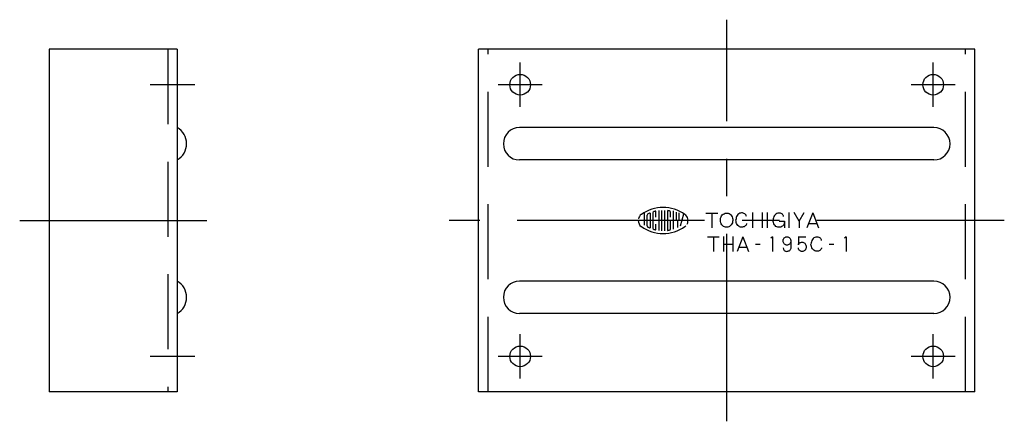
# Model space of a CAD drawing. Extents: x 10 to 317, y 10 to 248.
# Drawn here: x 150 to 317, y 115 to 183 of the extents above; entities that cross this region are included whole.
import ezdxf

# ---------------------------------------------------------------- set-up
doc = ezdxf.new("R2010")
doc.units = 0
doc.header["$MEASUREMENT"] = 0
doc.linetypes.add('CENTER', pattern=[50.8, 31.75, -6.35, 6.35, -6.35])
doc.linetypes.add('DASHED', pattern=[19.05, 12.7, -6.35])
for name, color, linetype in [('1', 7, 'CONTINUOUS'), ('3', 2, 'DASHED'), ('4', 1, 'CENTER')]:
    doc.layers.add(name, color=color, linetype=linetype)

msp = doc.modelspace()

# ---------------------------------------------------------------- linework, layer by layer
at = {"layer": '1', "linetype": 'Continuous'}
for p, q in [((155.12, 177.88), (155.12, 119.88)), ((176.82, 177.88), (155.12, 177.88)), ((176.82, 177.88), (176.82, 119.88)), ((227.9, 119.88), (227.9, 177.88)), ((312, 177.88), (227.9, 177.88)), ((312, 119.88), (312, 177.88)), ((305.05, 164.63), (234.85, 164.63)), ((305.05, 159.13), (234.85, 159.13)), ((255.97, 150.23), (255.97, 148.11)), ((257.95, 149.47), (257.95, 150.41)), ((258.44, 150.56), (258.44, 147.21)), ((258.93, 150.6), (258.93, 147.16)), ((259.42, 150.6), (259.42, 147.16)), ((259.92, 150.5), (259.92, 147.26)), ((260.41, 149.47), (260.41, 150.27)), ((260.9, 150.5), (260.9, 147.42)), ((261.39, 150.27), (261.39, 149.13)), ((274.32, 150.24), (274.32, 147.62)), ((275.94, 150.24), (275.94, 147.62)), ((276.82, 150.24), (276.82, 147.62)), ((280.47, 150.24), (280.47, 147.62)), ((282.22, 148.8), (281.37, 150.26)), ((282.22, 148.79), (283.07, 150.26)), ((256.47, 147.97), (256.47, 149.79)), ((256.96, 150.1), (256.96, 147.67)), ((257.45, 150.16), (257.45, 147.6)), ((258.93, 148.88), (258.44, 148.88)), ((260.41, 148.88), (260.16, 148.88)), ((260.41, 147.49), (260.41, 148.88)), ((261.64, 148.88), (261.64, 147.7)), ((261.89, 149.13), (261.89, 150.18)), ((262.14, 147.96), (262.69, 150.04)), ((263.4, 148.88), (262.38, 148.88)), ((266.42, 150.13), (268.46, 150.13)), ((267.43, 150.13), (267.43, 147.63)), ((268.88, 148.89), (268.89, 149.1)), ((268.91, 148.69), (268.88, 148.89)), ((268.89, 149.1), (268.93, 149.3)), ((268.96, 148.49), (268.91, 148.69)), ((268.93, 149.3), (269, 149.49)), ((269, 149.49), (269.09, 149.66)), ((269.09, 149.66), (269.21, 149.82)), ((269.21, 149.82), (269.34, 149.94)), ((269.34, 149.94), (269.5, 150.04)), ((269.5, 150.04), (269.67, 150.11)), ((269.67, 150.11), (269.84, 150.15)), ((269.84, 150.15), (270.02, 150.15)), ((270.02, 150.15), (270.2, 150.11)), ((270.2, 150.11), (270.36, 150.05)), ((270.36, 150.05), (270.52, 149.95)), ((270.52, 149.95), (270.66, 149.82)), ((270.66, 149.82), (270.78, 149.67)), ((270.78, 149.67), (270.87, 149.49)), ((270.87, 149.49), (270.94, 149.3)), ((270.96, 148.69), (270.91, 148.5)), ((270.94, 149.3), (270.98, 149.1)), ((270.98, 148.9), (270.96, 148.69)), ((270.98, 149.1), (270.98, 148.9)), ((271.53, 149.18), (271.51, 148.97)), ((271.53, 148.76), (271.51, 148.97)), ((271.57, 149.38), (271.53, 149.18)), ((271.57, 148.55), (271.53, 148.76)), ((271.64, 149.57), (271.57, 149.38)), ((271.64, 148.36), (271.57, 148.55)), ((271.74, 149.74), (271.64, 149.57)), ((271.86, 149.89), (271.74, 149.74)), ((271.99, 150.01), (271.86, 149.89)), ((272.14, 150.1), (271.99, 150.01)), ((272.31, 150.15), (272.14, 150.1)), ((272.47, 150.17), (272.31, 150.15)), ((272.61, 150.16), (272.46, 150.17)), ((272.75, 150.14), (272.61, 150.16)), ((272.88, 150.09), (272.75, 150.14)), ((273, 150.03), (272.88, 150.09)), ((273.1, 149.96), (273, 150.03)), ((273.19, 149.87), (273.1, 149.96)), ((273.25, 149.78), (273.19, 149.87)), ((273.28, 149.68), (273.25, 149.78)), ((273.3, 149.57), (273.28, 149.68)), ((274.32, 148.93), (275.94, 148.93)), ((277.83, 149.15), (277.82, 148.94)), ((277.83, 148.73), (277.82, 148.94)), ((277.88, 149.35), (277.83, 149.15)), ((277.88, 148.52), (277.83, 148.73)), ((277.95, 149.54), (277.88, 149.35)), ((278.04, 149.71), (277.95, 149.54)), ((278.16, 149.86), (278.04, 149.71)), ((278.3, 149.98), (278.16, 149.86)), ((278.45, 150.07), (278.3, 149.98)), ((278.61, 150.12), (278.45, 150.07)), ((278.78, 150.14), (278.61, 150.12)), ((278.92, 150.13), (278.77, 150.14)), ((278.87, 148.8), (279.74, 148.8)), ((279.06, 150.11), (278.92, 150.13)), ((279.19, 150.06), (279.06, 150.11)), ((279.31, 150), (279.19, 150.06)), ((279.41, 149.93), (279.31, 150)), ((279.49, 149.84), (279.41, 149.93)), ((279.55, 149.75), (279.49, 149.84)), ((279.59, 149.65), (279.55, 149.75)), ((279.6, 149.54), (279.59, 149.65)), ((279.74, 148.61), (279.72, 148.46)), ((279.74, 148.8), (279.74, 147.63)), ((282.22, 148.79), (282.22, 147.62)), ((284.55, 150.18), (283.56, 147.63)), ((284.55, 150.18), (285.5, 147.63)), ((257.95, 147.35), (257.95, 148.29)), ((269.04, 148.31), (268.96, 148.49)), ((269.15, 148.14), (269.04, 148.31)), ((269.27, 148), (269.15, 148.14)), ((269.42, 147.89), (269.27, 148)), ((269.58, 147.8), (269.42, 147.89)), ((269.76, 147.75), (269.58, 147.8)), ((269.93, 147.73), (269.76, 147.75)), ((270.12, 147.75), (269.93, 147.73)), ((270.29, 147.81), (270.12, 147.75)), ((270.45, 147.89), (270.29, 147.81)), ((270.6, 148.01), (270.45, 147.89)), ((270.73, 148.15), (270.6, 148.01)), ((270.83, 148.31), (270.73, 148.15)), ((270.91, 148.5), (270.83, 148.31)), ((271.74, 148.19), (271.64, 148.36)), ((271.86, 148.04), (271.74, 148.19)), ((271.99, 147.92), (271.86, 148.04)), ((272.14, 147.83), (271.99, 147.92)), ((272.31, 147.78), (272.14, 147.83)), ((272.47, 147.76), (272.31, 147.78)), ((272.62, 147.77), (272.47, 147.76)), ((272.76, 147.8), (272.62, 147.77)), ((272.89, 147.84), (272.76, 147.8)), ((273.01, 147.9), (272.89, 147.84)), ((273.11, 147.98), (273.01, 147.9)), ((273.19, 148.06), (273.11, 147.98)), ((273.26, 148.15), (273.19, 148.06)), ((273.29, 148.26), (273.26, 148.15)), ((273.31, 148.36), (273.29, 148.26)), ((277.95, 148.33), (277.88, 148.52)), ((278.04, 148.16), (277.95, 148.33)), ((278.16, 148.01), (278.04, 148.16)), ((278.3, 147.89), (278.16, 148.01)), ((278.45, 147.8), (278.3, 147.89)), ((278.61, 147.75), (278.45, 147.8)), ((278.78, 147.73), (278.61, 147.75)), ((278.95, 147.74), (278.78, 147.73)), ((279.11, 147.78), (278.95, 147.74)), ((279.26, 147.85), (279.11, 147.78)), ((279.39, 147.94), (279.26, 147.85)), ((279.51, 148.05), (279.39, 147.94)), ((279.61, 148.17), (279.51, 148.05)), ((279.68, 148.31), (279.61, 148.17)), ((279.72, 148.46), (279.68, 148.31)), ((283.86, 148.38), (285.22, 148.38)), ((266.72, 146.13), (268.69, 146.13)), ((267.7, 146.13), (267.7, 143.63)), ((269.42, 146.15), (269.42, 143.65)), ((270.99, 146.15), (270.99, 143.65)), ((272.7, 146.13), (271.74, 143.64)), ((272.7, 146.14), (273.63, 143.64)), ((277.7, 146.13), (277.43, 145.87)), ((277.7, 146.13), (277.7, 143.63)), ((279.52, 145.52), (279.55, 145.64)), ((279.52, 145.4), (279.52, 145.52)), ((279.53, 145.28), (279.52, 145.4)), ((279.57, 145.16), (279.53, 145.28)), ((279.55, 145.64), (279.59, 145.75)), ((279.59, 145.75), (279.65, 145.85)), ((279.65, 145.85), (279.72, 145.94)), ((279.72, 145.94), (279.8, 146.01)), ((279.8, 146.01), (279.9, 146.07)), ((279.9, 146.07), (280, 146.11)), ((280, 146.11), (280.11, 146.13)), ((280.11, 146.13), (280.22, 146.13)), ((280.22, 146.13), (280.33, 146.11)), ((280.33, 146.11), (280.44, 146.08)), ((280.44, 146.08), (280.53, 146.02)), ((280.53, 146.02), (280.62, 145.94)), ((280.62, 145.94), (280.69, 145.85)), ((280.69, 145.85), (280.75, 145.75)), ((280.75, 145.75), (280.79, 145.64)), ((280.81, 145.28), (280.77, 145.17)), ((280.79, 145.64), (280.82, 145.52)), ((280.82, 145.4), (280.81, 145.28)), ((280.82, 145.52), (280.82, 145.4)), ((280.82, 145.44), (280.82, 144.24)), ((282.09, 146.13), (283.39, 146.13)), ((282.1, 146.13), (282.1, 144.79)), ((282.52, 145.18), (282.63, 145.2)), ((282.63, 145.2), (282.74, 145.21)), ((282.74, 145.21), (282.86, 145.19)), ((282.86, 145.19), (282.98, 145.16)), ((284.3, 145.3), (284.26, 145.09)), ((284.37, 145.49), (284.3, 145.3)), ((284.47, 145.66), (284.37, 145.49)), ((284.59, 145.81), (284.47, 145.66)), ((284.72, 145.93), (284.59, 145.81)), ((284.88, 146.02), (284.72, 145.93)), ((285.04, 146.07), (284.88, 146.02)), ((285.2, 146.09), (285.04, 146.07)), ((285.34, 146.08), (285.2, 146.09)), ((285.48, 146.05), (285.34, 146.08)), ((285.61, 146.01), (285.48, 146.05)), ((285.73, 145.95), (285.61, 146.01)), ((285.83, 145.88), (285.73, 145.95)), ((285.92, 145.79), (285.83, 145.88)), ((285.98, 145.7), (285.92, 145.79)), ((286.02, 145.6), (285.98, 145.7)), ((286.03, 145.49), (286.02, 145.6)), ((290.2, 146.14), (289.93, 145.87)), ((290.2, 146.14), (290.2, 143.64)), ((269.42, 144.88), (270.99, 144.88)), ((272.03, 144.39), (273.35, 144.39)), ((274.81, 144.88), (275.6, 144.88)), ((279.62, 145.06), (279.57, 145.16)), ((279.68, 144.96), (279.62, 145.06)), ((279.76, 144.88), (279.68, 144.96)), ((279.85, 144.81), (279.76, 144.88)), ((279.95, 144.76), (279.85, 144.81)), ((280.06, 144.73), (279.95, 144.76)), ((280.17, 144.72), (280.06, 144.73)), ((280.26, 143.64), (280.15, 143.63)), ((280.28, 144.73), (280.17, 144.72)), ((280.38, 143.67), (280.26, 143.64)), ((280.39, 144.76), (280.28, 144.73)), ((280.48, 143.71), (280.38, 143.67)), ((280.49, 144.81), (280.39, 144.76)), ((280.58, 143.77), (280.48, 143.71)), ((280.58, 144.88), (280.49, 144.81)), ((280.66, 144.96), (280.58, 144.88)), ((280.66, 143.85), (280.58, 143.77)), ((280.73, 145.06), (280.66, 144.96)), ((280.73, 143.93), (280.66, 143.85)), ((280.77, 145.17), (280.73, 145.06)), ((280.78, 144.03), (280.73, 143.93)), ((280.81, 144.13), (280.78, 144.03)), ((280.82, 144.24), (280.81, 144.13)), ((282.11, 144.79), (282.12, 144.87)), ((282.12, 144.16), (282.11, 144.27)), ((282.12, 144.87), (282.14, 144.93)), ((282.15, 144.05), (282.12, 144.16)), ((282.14, 144.93), (282.19, 145)), ((282.19, 143.95), (282.15, 144.05)), ((282.19, 145), (282.25, 145.06)), ((282.26, 143.86), (282.19, 143.95)), ((282.25, 145.06), (282.33, 145.11)), ((282.34, 143.78), (282.26, 143.86)), ((282.33, 145.11), (282.42, 145.15)), ((282.43, 143.72), (282.34, 143.78)), ((282.42, 145.15), (282.52, 145.18)), ((282.54, 143.67), (282.43, 143.72)), ((282.65, 143.64), (282.54, 143.67)), ((282.76, 143.63), (282.65, 143.64)), ((282.88, 143.64), (282.76, 143.63)), ((282.99, 143.68), (282.88, 143.64)), ((282.98, 145.16), (283.08, 145.1)), ((283.09, 143.73), (282.99, 143.68)), ((283.08, 145.1), (283.18, 145.02)), ((283.19, 143.81), (283.09, 143.73)), ((283.18, 145.02), (283.27, 144.92)), ((283.27, 143.91), (283.19, 143.81)), ((283.27, 144.92), (283.33, 144.81)), ((283.34, 144.02), (283.27, 143.91)), ((283.33, 144.81), (283.39, 144.68)), ((283.39, 144.15), (283.34, 144.02)), ((283.39, 144.68), (283.42, 144.55)), ((283.42, 144.28), (283.39, 144.15)), ((283.42, 144.55), (283.43, 144.41)), ((283.43, 144.41), (283.42, 144.28)), ((284.26, 145.09), (284.24, 144.89)), ((284.26, 144.67), (284.24, 144.88)), ((284.3, 144.47), (284.26, 144.67)), ((284.37, 144.28), (284.3, 144.47)), ((284.47, 144.11), (284.37, 144.28)), ((284.59, 143.96), (284.47, 144.11)), ((284.72, 143.84), (284.59, 143.96)), ((284.88, 143.75), (284.72, 143.84)), ((285.04, 143.7), (284.88, 143.75)), ((285.2, 143.68), (285.04, 143.7)), ((285.35, 143.69), (285.2, 143.68)), ((285.49, 143.72), (285.35, 143.69)), ((285.62, 143.76), (285.49, 143.72)), ((285.74, 143.82), (285.62, 143.76)), ((285.84, 143.89), (285.74, 143.82)), ((285.93, 143.98), (285.84, 143.89)), ((285.99, 144.07), (285.93, 143.98)), ((286.02, 144.17), (285.99, 144.07)), ((286.04, 144.28), (286.02, 144.17)), ((287.31, 144.88), (288.1, 144.88)), ((305.05, 138.63), (234.85, 138.63)), ((305.05, 133.13), (234.85, 133.13)), ((176.82, 119.88), (155.12, 119.88)), ((312, 119.88), (227.9, 119.88))]:
    msp.add_line(p, q, dxfattribs=at)
for centre in [(234.95, 171.88), (304.95, 171.88), (234.95, 125.88), (304.95, 125.88)]:
    msp.add_circle(centre, 1.75, dxfattribs=at)
for centre, radius, start, end in [((175.26, 161.88), 3.16, 299.6168, 60.3832), ((234.85, 161.88), 2.75, 90, 270), ((305.05, 161.88), 2.75, 270, 90), ((259.18, 144.75), 6.35, 54.462, 125.5377), ((257.7, 150.16), 0.246, 105.2575, 180), ((259.18, 144.75), 5.86, 103.2681, 105.2575), ((259.18, 144.75), 5.86, 102.7289, 103.2681), ((257.9, 150.41), 0.0493, 0, 102.7289), ((259.96, 150.5), 0.0493, 82.207, 180), ((259.18, 144.75), 5.86, 79.896, 82.207), ((260.16, 150.27), 0.246, 0, 79.896), ((256.22, 148.88), 1.27, 180, 234.462), ((256.22, 148.88), 1.27, 125.5377, 166.5374), ((256.71, 149.79), 0.246, 116.0144, 180), ((259.18, 144.75), 5.86, 112.944, 116.0144), ((256.91, 150.1), 0.0493, 0, 112.944), ((261.64, 149.13), 0.246, 180, 0), ((262.13, 148.88), 1.27, 332.25, 54.462), ((259.18, 153.02), 6.35, 234.462, 305.538), ((256.71, 147.97), 0.246, 180, 243.986), ((259.18, 153.02), 5.86, 243.986, 244.772), ((259.18, 153.02), 5.86, 243.986, 247.056), ((256.91, 147.67), 0.0493, 247.056, 0), ((257.7, 147.6), 0.246, 180, 254.742), ((259.18, 153.02), 5.86, 254.742, 254.794), ((259.18, 153.02), 5.86, 254.794, 257.271), ((257.9, 147.35), 0.0493, 257.271, 0), ((259.96, 147.26), 0.0493, 180, 277.793), ((259.18, 153.02), 5.86, 277.793, 280.104), ((260.16, 147.49), 0.246, 280.104, 0), ((262.13, 148.88), 1.27, 305.538, 315.699), ((280.15, 144.26), 0.636, 180, 270), ((175.26, 135.88), 3.16, 299.6168, 60.3832), ((234.85, 135.88), 2.75, 90, 270), ((305.05, 135.88), 2.75, 270, 90)]:
    msp.add_arc(centre, radius, start, end, dxfattribs=at)
at = {"layer": '3', "linetype": 'DASHED'}
for p, q in [((175.22, 177.88), (175.22, 119.88)), ((229.5, 119.88), (229.5, 177.88)), ((310.4, 119.88), (310.4, 177.88))]:
    msp.add_line(p, q, dxfattribs=at)
at = {"layer": '4', "linetype": 'CENTER'}
for p, q in [((269.95, 114.88), (269.95, 182.88)), ((234.95, 168.13), (234.95, 175.63)), ((304.95, 168.13), (304.95, 175.63)), ((179.82, 171.88), (172.22, 171.88)), ((238.7, 171.88), (231.2, 171.88)), ((308.7, 171.88), (301.2, 171.88)), ((150.12, 148.88), (181.82, 148.88)), ((317, 148.88), (222.9, 148.88)), ((234.95, 122.13), (234.95, 129.63)), ((304.95, 122.13), (304.95, 129.63)), ((179.82, 125.88), (172.22, 125.88)), ((238.7, 125.88), (231.2, 125.88)), ((308.7, 125.88), (301.2, 125.88))]:
    msp.add_line(p, q, dxfattribs=at)

doc.saveas('drawing.dxf')
